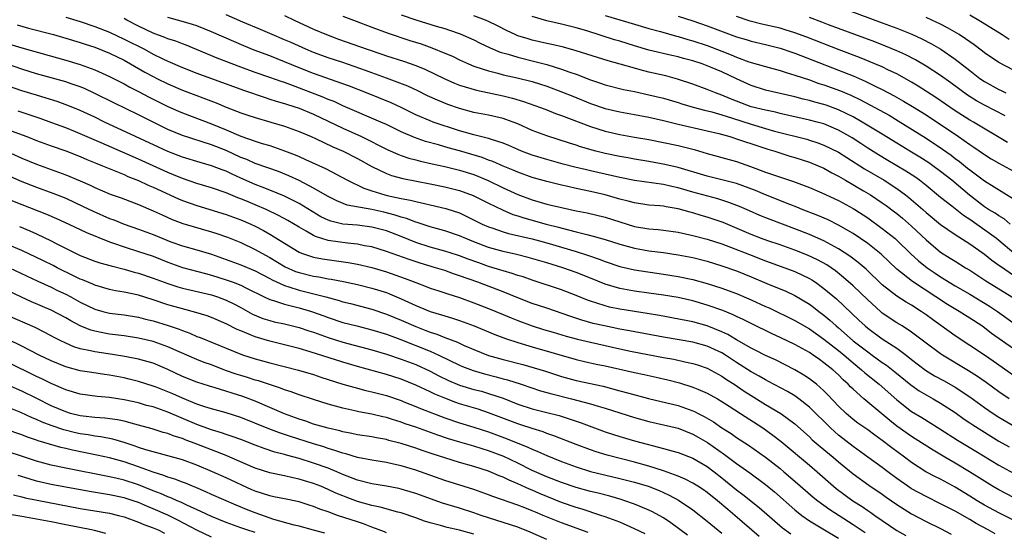
# Model space of a CAD drawing. Units: inches. Extents: x 2646000 to 2646756, y 1515000 to 1518000.
# Drawn here: x 2646311 to 2646446, y 1516715 to 1516785 of the extents above; entities that cross this region are included whole.
import ezdxf

# ---------------------------------------------------------------- set-up
doc = ezdxf.new("R2010")
doc.units = ezdxf.units.IN
doc.header["$MEASUREMENT"] = 0
doc.layers.add('LD26461515_2ft', color=41, linetype='Continuous')

msp = doc.modelspace()

# ---------------------------------------------------------------- linework, layer by layer
at = {"layer": 'LD26461515_2ft'}
for points, elevation in [([(2646421, 1516787.58), (2646429, 1516784.63), (2646431, 1516783.88), (2646433.05, 1516783.05), (2646434.43, 1516782.43), (2646435.75, 1516781.75), (2646437.01, 1516781.01), (2646439, 1516779.62), (2646441, 1516778.06), (2646442.4, 1516777), (2646443, 1516776.59), (2646445, 1516775.47), (2646445.32, 1516775.32), (2646445.95, 1516775)], 9092), ([(2646317, 1516785.39), (2646319, 1516784.81), (2646321, 1516784.12), (2646323, 1516783.32), (2646325, 1516782.4), (2646327.79, 1516781), (2646329, 1516780.34), (2646330.3, 1516779.7), (2646331, 1516779.37), (2646333, 1516778.5), (2646335, 1516777.72), (2646341.38, 1516775.38), (2646344.35, 1516774.35), (2646345, 1516774.16), (2646345.86, 1516773.86), (2646347, 1516773.54), (2646347.4, 1516773.4), (2646349, 1516772.91), (2646351, 1516772.07), (2646355, 1516770.15), (2646357.55, 1516769), (2646361.18, 1516767.18), (2646362.57, 1516766.57), (2646363, 1516766.42), (2646364.05, 1516766.05), (2646365, 1516765.82), (2646365.64, 1516765.64), (2646367.26, 1516765.26), (2646369, 1516764.89), (2646371, 1516764.4), (2646373, 1516763.78), (2646374.96, 1516762.96), (2646377, 1516761.97), (2646379, 1516761.05), (2646381, 1516760.31), (2646383, 1516759.74), (2646383.6, 1516759.6), (2646385, 1516759.25), (2646387, 1516758.81), (2646388.52, 1516758.52), (2646391, 1516757.93), (2646395, 1516756.68), (2646397, 1516756.32), (2646398.24, 1516756.24), (2646399, 1516756.15), (2646401, 1516755.88), (2646403, 1516755.43), (2646405, 1516754.91), (2646407, 1516754.26), (2646408.17, 1516753.83), (2646410.8, 1516752.8), (2646413, 1516751.96), (2646415.63, 1516751), (2646417, 1516750.47), (2646419, 1516749.52), (2646419.33, 1516749.33), (2646419.84, 1516749), (2646421, 1516748.16), (2646422.71, 1516746.71), (2646424.78, 1516744.78), (2646425.8, 1516743.8), (2646426.66, 1516743), (2646427, 1516742.71), (2646429, 1516741.25), (2646431, 1516739.95), (2646432.26, 1516739), (2646433, 1516738.4), (2646434.93, 1516736.93), (2646436.18, 1516736.18), (2646437.47, 1516735.47), (2646439, 1516734.59), (2646441, 1516733.26), (2646443, 1516731.82), (2646444.19, 1516731), (2646445, 1516730.47), (2646447.19, 1516729.19)], 9066), ([(2646446.38, 1516733), (2646445, 1516733.94), (2646443.23, 1516735.23), (2646442.06, 1516736.06), (2646440.84, 1516736.84), (2646437.26, 1516739), (2646437, 1516739.17), (2646435, 1516740.63), (2646433, 1516742.16), (2646431.72, 1516743), (2646431, 1516743.45), (2646429, 1516744.78), (2646428.74, 1516745), (2646427, 1516746.57), (2646425, 1516748.51), (2646423.68, 1516749.68), (2646422.56, 1516750.56), (2646421.38, 1516751.38), (2646420.1, 1516752.1), (2646418.73, 1516752.73), (2646417, 1516753.42), (2646415, 1516754.13), (2646413.31, 1516754.69), (2646412.43, 1516755), (2646411, 1516755.55), (2646407.19, 1516757.19), (2646405, 1516757.95), (2646404.18, 1516758.18), (2646403, 1516758.54), (2646402.63, 1516758.63), (2646401, 1516759.1), (2646399.37, 1516759.37), (2646399, 1516759.45), (2646398.49, 1516759.51), (2646397, 1516759.61), (2646395, 1516759.89), (2646394.14, 1516760.14), (2646393, 1516760.42), (2646391, 1516761.01), (2646389, 1516761.47), (2646387, 1516761.88), (2646385.85, 1516762.15), (2646385, 1516762.33), (2646383, 1516762.83), (2646381, 1516763.41), (2646379, 1516764.11), (2646378.38, 1516764.38), (2646377, 1516764.93), (2646375.57, 1516765.57), (2646375, 1516765.78), (2646374.13, 1516766.13), (2646371, 1516767.05), (2646369.47, 1516767.47), (2646368.13, 1516767.87), (2646366.35, 1516768.35), (2646364.86, 1516768.86), (2646363, 1516769.68), (2646361, 1516770.65), (2646360.22, 1516771), (2646355, 1516773.23), (2646353.8, 1516773.8), (2646353, 1516774.11), (2646352.39, 1516774.39), (2646347.9, 1516776.1), (2646347, 1516776.42), (2646346.56, 1516776.56), (2646345, 1516777.13), (2646343, 1516777.82), (2646341, 1516778.55), (2646337.79, 1516779.79), (2646333.54, 1516781.54), (2646333, 1516781.73), (2646332.1, 1516782.1), (2646331, 1516782.44), (2646330.61, 1516782.61), (2646329, 1516783.21), (2646327, 1516784.17), (2646325.4, 1516785), (2646325, 1516785.23)], 9068), ([(2646447, 1516736.2), (2646444.19, 1516738.19), (2646443, 1516739), (2646439, 1516741.66), (2646435.87, 1516743.87), (2646435, 1516744.52), (2646434.31, 1516745), (2646433, 1516745.84), (2646432.26, 1516746.26), (2646431, 1516747.08), (2646429, 1516748.66), (2646426.78, 1516750.78), (2646425.71, 1516751.71), (2646424.57, 1516752.57), (2646423, 1516753.6), (2646421, 1516754.69), (2646419, 1516755.58), (2646417, 1516756.36), (2646413.6, 1516757.6), (2646412.19, 1516758.19), (2646410.8, 1516758.8), (2646409.4, 1516759.4), (2646407.96, 1516759.96), (2646406.44, 1516760.44), (2646403, 1516761.38), (2646401, 1516761.97), (2646400.14, 1516762.14), (2646399, 1516762.41), (2646395, 1516762.98), (2646393, 1516763.39), (2646389, 1516764.32), (2646388.44, 1516764.44), (2646386.82, 1516764.82), (2646385.23, 1516765.23), (2646383, 1516765.84), (2646381, 1516766.46), (2646379.53, 1516767), (2646379, 1516767.22), (2646377.77, 1516767.77), (2646377, 1516768.09), (2646375.42, 1516768.59), (2646375, 1516768.74), (2646373, 1516769.23), (2646371, 1516769.81), (2646367.42, 1516771), (2646367, 1516771.15), (2646365, 1516772.01), (2646363, 1516772.99), (2646361.62, 1516773.62), (2646358.26, 1516775), (2646355.93, 1516775.93), (2646355, 1516776.27), (2646351, 1516777.66), (2646349, 1516778.45), (2646347, 1516779.29), (2646345, 1516780.07), (2646342.87, 1516780.87), (2646341.45, 1516781.45), (2646340.04, 1516782.04), (2646337, 1516783.4), (2646335, 1516784.19), (2646334.4, 1516784.4), (2646332.85, 1516784.85), (2646331, 1516785.35)], 9070), ([(2646447, 1516739.85), (2646443.99, 1516741.99), (2646443, 1516742.75), (2646442.64, 1516743), (2646441, 1516744.08), (2646439.56, 1516745), (2646437.96, 1516745.96), (2646433.13, 1516749.13), (2646431, 1516750.82), (2646428.84, 1516752.84), (2646427, 1516754.31), (2646426.02, 1516755), (2646425, 1516755.69), (2646423, 1516756.86), (2646421.57, 1516757.57), (2646420.18, 1516758.18), (2646418.02, 1516759), (2646417.3, 1516759.3), (2646416.33, 1516759.67), (2646413, 1516761.01), (2646411.59, 1516761.59), (2646409, 1516762.55), (2646408.65, 1516762.65), (2646407, 1516763.08), (2646405, 1516763.57), (2646401, 1516764.75), (2646399.18, 1516765.18), (2646397, 1516765.58), (2646395, 1516765.9), (2646394.08, 1516766.08), (2646393, 1516766.25), (2646391, 1516766.67), (2646389.71, 1516767), (2646387.61, 1516767.61), (2646387, 1516767.82), (2646386.09, 1516768.09), (2646383, 1516769.09), (2646381, 1516769.86), (2646379, 1516770.74), (2646378.35, 1516771), (2646377.37, 1516771.37), (2646377, 1516771.49), (2646375, 1516771.96), (2646373, 1516772.33), (2646371, 1516772.86), (2646369.42, 1516773.42), (2646367.99, 1516773.99), (2646366.62, 1516774.62), (2646365.28, 1516775.28), (2646363.91, 1516775.91), (2646362.48, 1516776.48), (2646360.99, 1516777.01), (2646359, 1516777.75), (2646358.1, 1516778.1), (2646355, 1516779.16), (2646353, 1516779.82), (2646352.13, 1516780.13), (2646351, 1516780.55), (2646349.93, 1516781), (2646347.91, 1516781.91), (2646347, 1516782.31), (2646345.31, 1516783), (2646343.71, 1516783.71), (2646341.28, 1516784.72), (2646339, 1516785.7)], 9072), ([(2646347, 1516785.65), (2646348.34, 1516785), (2646351, 1516783.76), (2646352.77, 1516783), (2646354.4, 1516782.4), (2646358.37, 1516781), (2646360.34, 1516780.34), (2646361, 1516780.11), (2646363.35, 1516779.35), (2646365, 1516778.77), (2646366.25, 1516778.25), (2646369, 1516776.92), (2646370.33, 1516776.33), (2646371, 1516776.08), (2646373.36, 1516775.36), (2646377, 1516774.59), (2646378.27, 1516774.27), (2646379.81, 1516773.81), (2646382.11, 1516773), (2646383, 1516772.66), (2646384.18, 1516772.18), (2646385, 1516771.89), (2646389, 1516770.38), (2646391, 1516769.73), (2646393, 1516769.27), (2646395, 1516768.94), (2646397, 1516768.59), (2646399, 1516768.19), (2646401, 1516767.76), (2646403.21, 1516767.21), (2646405, 1516766.67), (2646409, 1516765.57), (2646410.92, 1516764.92), (2646413, 1516764.14), (2646414.34, 1516763.66), (2646416.83, 1516762.83), (2646419, 1516762), (2646420.73, 1516761.27), (2646423, 1516760.23), (2646425, 1516759.14), (2646425.23, 1516759), (2646427, 1516757.84), (2646429, 1516756.4), (2646430.75, 1516755), (2646431, 1516754.78), (2646432.93, 1516752.93), (2646433.96, 1516751.96), (2646435.15, 1516751), (2646436.25, 1516750.25), (2646437, 1516749.74), (2646439, 1516748.51), (2646441, 1516747.35), (2646443.72, 1516745.72), (2646444.8, 1516745), (2646447.24, 1516743.24)], 9074), ([(2646355, 1516785.53), (2646356.83, 1516784.83), (2646359, 1516784.02), (2646361.22, 1516783.22), (2646364.22, 1516782.22), (2646365.74, 1516781.74), (2646367.21, 1516781.21), (2646369, 1516780.48), (2646370.03, 1516780.03), (2646371, 1516779.56), (2646372.25, 1516779), (2646373, 1516778.69), (2646374.24, 1516778.24), (2646375, 1516778.03), (2646376.29, 1516777.71), (2646377, 1516777.5), (2646378.92, 1516777.08), (2646381, 1516776.56), (2646383, 1516775.92), (2646385.12, 1516775.12), (2646386.54, 1516774.54), (2646389, 1516773.56), (2646391, 1516772.87), (2646393, 1516772.4), (2646395, 1516772.04), (2646397, 1516771.66), (2646399, 1516771.21), (2646401, 1516770.73), (2646405, 1516769.8), (2646406.59, 1516769.41), (2646408.07, 1516769), (2646409.42, 1516768.58), (2646411.78, 1516767.78), (2646413.29, 1516767.29), (2646414.28, 1516767), (2646416.33, 1516766.33), (2646417, 1516766.13), (2646419, 1516765.48), (2646420.19, 1516765), (2646421, 1516764.65), (2646422.06, 1516764.05), (2646423, 1516763.58), (2646423.97, 1516763), (2646426.43, 1516761.57), (2646427.37, 1516761), (2646429, 1516759.92), (2646429.54, 1516759.54), (2646430.68, 1516758.68), (2646431, 1516758.44), (2646431.79, 1516757.79), (2646433, 1516756.72), (2646435, 1516754.81), (2646437, 1516753.15), (2646438.33, 1516752.33), (2646439, 1516751.89), (2646440.43, 1516751), (2646441, 1516750.67), (2646443.21, 1516749.21), (2646447, 1516746.86)], 9076), ([(2646363, 1516785.74), (2646365, 1516785.04), (2646367.82, 1516784.18), (2646369, 1516783.83), (2646369.63, 1516783.63), (2646371.12, 1516783.12), (2646373, 1516782.27), (2646373.85, 1516781.85), (2646375.2, 1516781.2), (2646376.6, 1516780.6), (2646377.7, 1516780.3), (2646379, 1516779.89), (2646381.33, 1516779.33), (2646383, 1516778.88), (2646385, 1516778.28), (2646386.13, 1516777.87), (2646387, 1516777.58), (2646389, 1516776.81), (2646390.36, 1516776.36), (2646391, 1516776.13), (2646393.49, 1516775.49), (2646395, 1516775.18), (2646397, 1516774.75), (2646399, 1516774.26), (2646401, 1516773.68), (2646401.51, 1516773.51), (2646403.05, 1516773.05), (2646404.63, 1516772.63), (2646405.61, 1516772.39), (2646407, 1516771.99), (2646408.47, 1516771.53), (2646411, 1516770.69), (2646413, 1516770.11), (2646414.23, 1516769.77), (2646418.63, 1516768.63), (2646419, 1516768.52), (2646420.16, 1516768.16), (2646421, 1516767.85), (2646423, 1516766.87), (2646424.13, 1516766.13), (2646426.56, 1516764.56), (2646429.26, 1516763), (2646431, 1516761.87), (2646432.2, 1516761), (2646432.65, 1516760.65), (2646434.54, 1516759), (2646435, 1516758.58), (2646437, 1516756.92), (2646439, 1516755.57), (2646441, 1516754.28), (2646443, 1516752.86), (2646444.03, 1516752.03), (2646445, 1516751.36), (2646445.2, 1516751.2), (2646447, 1516750)], 9078), ([(2646447.03, 1516753), (2646445, 1516754.74), (2646444.66, 1516755), (2646441, 1516757.6), (2646440.16, 1516758.16), (2646438.55, 1516759.45), (2646437, 1516760.66), (2646435, 1516762.31), (2646434.12, 1516763), (2646433.47, 1516763.47), (2646432.25, 1516764.25), (2646431.01, 1516765.01), (2646429.74, 1516765.74), (2646428.48, 1516766.48), (2646427, 1516767.42), (2646426.06, 1516768.06), (2646424.85, 1516768.85), (2646423, 1516769.9), (2646421, 1516770.75), (2646420.08, 1516771), (2646419, 1516771.28), (2646417, 1516771.71), (2646415.96, 1516771.96), (2646415, 1516772.16), (2646414.34, 1516772.34), (2646413, 1516772.61), (2646411, 1516773.11), (2646409, 1516773.87), (2646408.19, 1516774.19), (2646407, 1516774.7), (2646406.14, 1516775), (2646405, 1516775.48), (2646403, 1516776.22), (2646400.91, 1516776.91), (2646399.33, 1516777.33), (2646397, 1516777.87), (2646395.81, 1516778.19), (2646395, 1516778.39), (2646393.05, 1516778.95), (2646391.4, 1516779.4), (2646387, 1516780.79), (2646385.27, 1516781.27), (2646383.66, 1516781.66), (2646383, 1516781.79), (2646381, 1516782.25), (2646380.41, 1516782.41), (2646379, 1516782.86), (2646378.66, 1516783), (2646377.53, 1516783.53), (2646376.22, 1516784.22), (2646375, 1516784.81), (2646374.56, 1516785), (2646373, 1516785.58)], 9080), ([(2646446.53, 1516757), (2646445.7, 1516757.7), (2646445, 1516758.14), (2646444.49, 1516758.49), (2646443.59, 1516759), (2646443, 1516759.36), (2646440.94, 1516760.94), (2646438.52, 1516763), (2646437, 1516764.21), (2646435.93, 1516765), (2646435.38, 1516765.38), (2646434.17, 1516766.17), (2646432.77, 1516767), (2646431, 1516768.09), (2646429, 1516769.34), (2646426.26, 1516771), (2646425, 1516771.7), (2646424.15, 1516772.15), (2646423, 1516772.7), (2646421.32, 1516773.32), (2646421, 1516773.43), (2646419.75, 1516773.75), (2646419, 1516773.97), (2646418.16, 1516774.16), (2646417, 1516774.47), (2646413, 1516775.39), (2646411, 1516776.01), (2646409, 1516776.92), (2646407, 1516777.88), (2646405.46, 1516778.54), (2646405, 1516778.73), (2646404.28, 1516779), (2646403, 1516779.41), (2646401.74, 1516779.74), (2646401, 1516779.96), (2646400.14, 1516780.15), (2646397, 1516780.89), (2646395, 1516781.46), (2646393, 1516782.09), (2646392.29, 1516782.29), (2646388.49, 1516783.51), (2646387, 1516783.95), (2646385, 1516784.44), (2646383, 1516784.88), (2646381, 1516785.48)], 9082), ([(2646391, 1516785.64), (2646395, 1516784.42), (2646397, 1516783.84), (2646398.58, 1516783.42), (2646400.78, 1516782.78), (2646401, 1516782.74), (2646402.32, 1516782.32), (2646403, 1516782.13), (2646405, 1516781.49), (2646407, 1516780.74), (2646408.25, 1516780.25), (2646409, 1516779.92), (2646410.71, 1516779.29), (2646413, 1516778.61), (2646415, 1516778.07), (2646415.8, 1516777.8), (2646417, 1516777.46), (2646419, 1516776.78), (2646420.31, 1516776.31), (2646421, 1516776.11), (2646423.29, 1516775.29), (2646424.68, 1516774.68), (2646426.03, 1516774.03), (2646429.93, 1516771.93), (2646431.18, 1516771.18), (2646435, 1516768.79), (2646437.28, 1516767.28), (2646438.44, 1516766.44), (2646439, 1516766), (2646439.58, 1516765.58), (2646440.69, 1516764.69), (2646441, 1516764.43), (2646443, 1516762.91), (2646447, 1516760.45)], 9084), ([(2646401, 1516785.53), (2646403, 1516784.88), (2646405, 1516784.2), (2646409, 1516782.7), (2646410.32, 1516782.32), (2646411, 1516782.1), (2646413, 1516781.63), (2646415, 1516781.14), (2646416.59, 1516780.59), (2646417, 1516780.46), (2646419.48, 1516779.48), (2646423, 1516778.14), (2646425, 1516777.35), (2646426.63, 1516776.63), (2646428.1, 1516775.9), (2646429, 1516775.47), (2646430.62, 1516774.62), (2646431.89, 1516773.89), (2646433.14, 1516773.14), (2646435, 1516771.97), (2646439.45, 1516769), (2646441, 1516767.91), (2646441.56, 1516767.56), (2646443, 1516766.54), (2646443.95, 1516765.95), (2646445, 1516765.35), (2646447, 1516764.27)], 9086), ([(2646446.18, 1516768.18), (2646441.49, 1516771), (2646441, 1516771.28), (2646439, 1516772.54), (2646436.36, 1516774.36), (2646433.91, 1516775.91), (2646433, 1516776.47), (2646431, 1516777.6), (2646429.86, 1516778.14), (2646429, 1516778.56), (2646427.98, 1516779), (2646425.87, 1516779.87), (2646423.09, 1516780.91), (2646418.64, 1516782.64), (2646417, 1516783.26), (2646415.68, 1516783.68), (2646415, 1516783.87), (2646412.46, 1516784.46), (2646410.87, 1516784.87), (2646409, 1516785.47)], 9088), ([(2646445.84, 1516771.84), (2646443, 1516773.33), (2646441.93, 1516773.93), (2646440.71, 1516774.71), (2646438.39, 1516776.39), (2646437, 1516777.37), (2646435, 1516778.68), (2646433.55, 1516779.55), (2646432.24, 1516780.24), (2646431, 1516780.8), (2646429.44, 1516781.44), (2646428, 1516782), (2646421.64, 1516784.36), (2646420.72, 1516784.72), (2646419, 1516785.34)], 9090), ([(2646447, 1516778.12), (2646445, 1516779.16), (2646443, 1516780.52), (2646442.74, 1516780.74), (2646441.6, 1516781.6), (2646441, 1516782), (2646440.43, 1516782.43), (2646439.56, 1516783), (2646437.95, 1516783.95), (2646437, 1516784.44), (2646435.8, 1516785), (2646435, 1516785.35)], 9094), ([(2646441, 1516785.7), (2646442.24, 1516785), (2646442.72, 1516784.72), (2646445.44, 1516783), (2646446.38, 1516782.38)], 9096), ([(2646310.34, 1516784.34), (2646311.88, 1516783.88), (2646315.32, 1516783), (2646317, 1516782.53), (2646319, 1516781.93), (2646319.69, 1516781.69), (2646321, 1516781.26), (2646323, 1516780.46), (2646325, 1516779.49), (2646325.91, 1516779), (2646327.87, 1516777.87), (2646329, 1516777.24), (2646329.48, 1516777), (2646331, 1516776.24), (2646333, 1516775.38), (2646337.62, 1516773.62), (2646339, 1516773.04), (2646341, 1516772.28), (2646341.96, 1516771.96), (2646343, 1516771.62), (2646345.14, 1516771), (2646347, 1516770.43), (2646349, 1516769.71), (2646350.67, 1516769), (2646351.26, 1516768.74), (2646353.62, 1516767.62), (2646355.06, 1516767), (2646357, 1516766), (2646359, 1516764.88), (2646361, 1516763.92), (2646361.67, 1516763.67), (2646363.24, 1516763.24), (2646367, 1516762.54), (2646369, 1516762.12), (2646369.9, 1516761.9), (2646371, 1516761.6), (2646372.9, 1516760.9), (2646375, 1516759.86), (2646376.93, 1516758.93), (2646378.33, 1516758.33), (2646379, 1516758.13), (2646379.85, 1516757.85), (2646382.91, 1516757), (2646384.57, 1516756.57), (2646385.77, 1516756.23), (2646387, 1516755.93), (2646388.46, 1516755.54), (2646389.34, 1516755.34), (2646391, 1516754.86), (2646393, 1516754.23), (2646394.03, 1516753.97), (2646395, 1516753.69), (2646397, 1516753.34), (2646399, 1516753.07), (2646401, 1516752.78), (2646403, 1516752.4), (2646405, 1516751.9), (2646407, 1516751.28), (2646409, 1516750.58), (2646411, 1516749.77), (2646413.17, 1516748.83), (2646415.76, 1516747.76), (2646417, 1516747.19), (2646419, 1516746.01), (2646419.58, 1516745.58), (2646420.29, 1516745), (2646421, 1516744.47), (2646421.81, 1516743.81), (2646422.67, 1516743), (2646423, 1516742.73), (2646425, 1516740.98), (2646427, 1516739.43), (2646427.63, 1516739), (2646429, 1516738.01), (2646429.6, 1516737.6), (2646430.71, 1516736.71), (2646432.9, 1516734.9), (2646434.08, 1516734.08), (2646435, 1516733.53), (2646435.97, 1516733), (2646437, 1516732.41), (2646439, 1516731.12), (2646440.23, 1516730.23), (2646441, 1516729.72), (2646441.42, 1516729.42), (2646442.64, 1516728.64), (2646443.87, 1516727.87), (2646445, 1516727.2), (2646446.41, 1516726.41)], 9064), ([(2646309.62, 1516781.62), (2646311, 1516781.17), (2646317, 1516779.51), (2646319, 1516778.92), (2646321, 1516778.18), (2646323, 1516777.26), (2646325, 1516776.23), (2646325.79, 1516775.79), (2646327, 1516775.18), (2646328.43, 1516774.43), (2646331, 1516773.15), (2646332.49, 1516772.49), (2646333, 1516772.26), (2646337, 1516770.75), (2646339, 1516769.92), (2646341, 1516769.06), (2646343, 1516768.37), (2646343.93, 1516768.07), (2646345, 1516767.76), (2646347, 1516767.05), (2646348.48, 1516766.48), (2646349, 1516766.25), (2646349.88, 1516765.88), (2646352.62, 1516764.62), (2646355.66, 1516763), (2646357.91, 1516761.91), (2646359, 1516761.55), (2646360.75, 1516761), (2646361.08, 1516760.92), (2646363, 1516760.5), (2646364.28, 1516760.28), (2646365, 1516760.08), (2646366.19, 1516759.81), (2646367, 1516759.65), (2646369.15, 1516759.15), (2646371, 1516758.52), (2646372.04, 1516758.04), (2646374.14, 1516757), (2646375, 1516756.61), (2646375.57, 1516756.43), (2646377, 1516755.93), (2646377.72, 1516755.72), (2646381, 1516754.95), (2646383, 1516754.42), (2646385, 1516753.83), (2646387, 1516753.23), (2646388.69, 1516752.69), (2646390.18, 1516752.18), (2646391, 1516751.86), (2646393, 1516751.18), (2646395, 1516750.73), (2646399, 1516750.13), (2646401, 1516749.81), (2646403, 1516749.4), (2646405, 1516748.83), (2646407, 1516748.18), (2646407.88, 1516747.88), (2646409, 1516747.47), (2646411, 1516746.61), (2646413, 1516745.68), (2646413.48, 1516745.48), (2646417, 1516743.77), (2646419, 1516742.6), (2646421, 1516741.18), (2646423, 1516739.62), (2646423.76, 1516739), (2646425, 1516737.95), (2646426.17, 1516737), (2646426.59, 1516736.59), (2646428.55, 1516735), (2646431, 1516732.85), (2646433, 1516731.27), (2646434.42, 1516730.42), (2646436.9, 1516728.9), (2646439.32, 1516727.32), (2646441.81, 1516725.82), (2646445, 1516723.87), (2646447, 1516722.78)], 9062), ([(2646449, 1516718.41), (2646445, 1516720.49), (2646444.13, 1516721), (2646443, 1516721.69), (2646440.96, 1516723), (2646439, 1516724.18), (2646437.57, 1516725), (2646435.96, 1516725.96), (2646433.53, 1516727.53), (2646433, 1516727.84), (2646431, 1516729.25), (2646430.02, 1516730.02), (2646426.46, 1516733), (2646425, 1516734.33), (2646424.66, 1516734.66), (2646424.34, 1516735), (2646423.63, 1516735.63), (2646423, 1516736.28), (2646422.22, 1516737), (2646421, 1516737.96), (2646420.38, 1516738.38), (2646419.51, 1516739), (2646419, 1516739.34), (2646417, 1516740.48), (2646415, 1516741.43), (2646413.91, 1516741.91), (2646411, 1516743.34), (2646409.9, 1516743.9), (2646409, 1516744.3), (2646408.54, 1516744.54), (2646407.11, 1516745.11), (2646405, 1516745.86), (2646403, 1516746.45), (2646401, 1516746.89), (2646399, 1516747.22), (2646397, 1516747.52), (2646395, 1516747.79), (2646394.03, 1516747.97), (2646393, 1516748.14), (2646391, 1516748.76), (2646389, 1516749.58), (2646387, 1516750.36), (2646385.17, 1516751), (2646383, 1516751.67), (2646380.42, 1516752.42), (2646378.82, 1516752.82), (2646377, 1516753.22), (2646375, 1516753.77), (2646373, 1516754.54), (2646371.86, 1516755), (2646371, 1516755.39), (2646369, 1516756.06), (2646367, 1516756.61), (2646365.21, 1516757.21), (2646365, 1516757.25), (2646363.75, 1516757.75), (2646363, 1516757.93), (2646362.21, 1516758.21), (2646360.62, 1516758.62), (2646359, 1516758.98), (2646355.61, 1516759.61), (2646354.17, 1516760.17), (2646353, 1516760.76), (2646351, 1516761.93), (2646349, 1516762.97), (2646347.62, 1516763.62), (2646346.2, 1516764.2), (2646344.73, 1516764.73), (2646343, 1516765.32), (2646341.84, 1516765.84), (2646341, 1516766.15), (2646339, 1516767.08), (2646337, 1516767.88), (2646333, 1516769.16), (2646331, 1516770), (2646327, 1516771.98), (2646323.62, 1516773.62), (2646321, 1516774.92), (2646319.59, 1516775.59), (2646319, 1516775.83), (2646317.76, 1516776.24), (2646317, 1516776.52), (2646313, 1516777.61), (2646311, 1516778.25), (2646309, 1516778.94)], 9060), ([(2646447, 1516716.33), (2646445, 1516717.33), (2646443, 1516718.41), (2646442.03, 1516719), (2646441, 1516719.65), (2646439, 1516720.86), (2646437, 1516721.95), (2646436.3, 1516722.3), (2646434.99, 1516723), (2646433, 1516724.28), (2646432.06, 1516725), (2646430.29, 1516726.29), (2646429, 1516727.3), (2646427.99, 1516727.99), (2646427, 1516728.73), (2646425.66, 1516729.66), (2646425, 1516730.17), (2646424.03, 1516731), (2646423, 1516731.99), (2646421.55, 1516733.55), (2646421, 1516734.08), (2646419.96, 1516735), (2646419.43, 1516735.43), (2646419, 1516735.75), (2646418.25, 1516736.25), (2646417, 1516737), (2646414.35, 1516738.35), (2646413, 1516738.96), (2646411.65, 1516739.65), (2646411, 1516739.97), (2646409, 1516741.12), (2646407.82, 1516741.82), (2646407, 1516742.2), (2646405, 1516743.02), (2646403, 1516743.57), (2646398.43, 1516744.43), (2646396.73, 1516744.73), (2646393, 1516745.29), (2646391.59, 1516745.59), (2646391, 1516745.75), (2646389.85, 1516746.15), (2646389, 1516746.41), (2646388.56, 1516746.56), (2646387, 1516747.19), (2646385, 1516747.95), (2646381, 1516749.28), (2646379.73, 1516749.73), (2646379, 1516749.95), (2646378.23, 1516750.23), (2646377, 1516750.58), (2646376.69, 1516750.68), (2646375, 1516751.18), (2646373.65, 1516751.65), (2646372.18, 1516752.18), (2646371, 1516752.64), (2646370.72, 1516752.72), (2646369, 1516753.26), (2646367, 1516753.82), (2646365, 1516754.48), (2646363, 1516755.3), (2646361, 1516756.05), (2646359, 1516756.58), (2646357, 1516756.84), (2646355, 1516757), (2646353.38, 1516757.38), (2646353, 1516757.52), (2646352.01, 1516758.01), (2646349, 1516759.83), (2646347, 1516760.83), (2646345, 1516761.67), (2646343.95, 1516762.05), (2646343, 1516762.42), (2646341, 1516763.29), (2646339.84, 1516763.84), (2646339, 1516764.25), (2646338.45, 1516764.45), (2646337, 1516765.01), (2646335.43, 1516765.43), (2646333, 1516766.18), (2646331, 1516766.95), (2646326.56, 1516769), (2646322.34, 1516771), (2646321, 1516771.65), (2646319, 1516772.59), (2646317.29, 1516773.29), (2646315.82, 1516773.82), (2646314.3, 1516774.3), (2646313, 1516774.68), (2646311, 1516775.3), (2646308.23, 1516776.23)], 9058), ([(2646444.47, 1516714.47), (2646443.54, 1516715), (2646441.88, 1516715.88), (2646441, 1516716.42), (2646439, 1516717.58), (2646437, 1516718.6), (2646435, 1516719.57), (2646433, 1516720.66), (2646432.5, 1516721), (2646431, 1516722.07), (2646429.74, 1516723), (2646429, 1516723.57), (2646427, 1516725), (2646425, 1516726.46), (2646423, 1516728.03), (2646422.47, 1516728.47), (2646421.9, 1516729), (2646419, 1516731.86), (2646417.55, 1516733), (2646417, 1516733.39), (2646415.99, 1516733.99), (2646413.4, 1516735.4), (2646413, 1516735.59), (2646412.12, 1516736.12), (2646411, 1516736.72), (2646409, 1516738), (2646407.49, 1516739), (2646407, 1516739.3), (2646405, 1516740.25), (2646403, 1516740.8), (2646399, 1516741.47), (2646394.35, 1516742.35), (2646393, 1516742.58), (2646390.9, 1516743), (2646389.36, 1516743.36), (2646387.8, 1516743.8), (2646386.29, 1516744.29), (2646383, 1516745.43), (2646381, 1516746.11), (2646379, 1516746.87), (2646377, 1516747.7), (2646373.53, 1516749), (2646371, 1516749.91), (2646370.18, 1516750.18), (2646369, 1516750.6), (2646367.73, 1516751), (2646365.62, 1516751.62), (2646364.11, 1516752.11), (2646361, 1516753.24), (2646359, 1516753.85), (2646357.98, 1516754.02), (2646357, 1516754.23), (2646355.65, 1516754.35), (2646353, 1516754.75), (2646351.27, 1516755.27), (2646351, 1516755.41), (2646350, 1516756), (2646349, 1516756.55), (2646347.47, 1516757.47), (2646346.18, 1516758.18), (2646344.49, 1516759), (2646343, 1516759.65), (2646342.03, 1516760.03), (2646341, 1516760.47), (2646340.61, 1516760.61), (2646339, 1516761.29), (2646337, 1516761.98), (2646335, 1516762.57), (2646333, 1516763.25), (2646331.77, 1516763.77), (2646331, 1516764.07), (2646329, 1516764.97), (2646327, 1516765.89), (2646321.85, 1516768.15), (2646319, 1516769.38), (2646318.36, 1516769.64), (2646317, 1516770.19), (2646315.09, 1516770.91), (2646313.49, 1516771.49), (2646312, 1516772), (2646310.49, 1516772.49)], 9056), ([(2646309, 1516770), (2646311.65, 1516769), (2646313, 1516768.46), (2646315, 1516767.74), (2646317, 1516767.04), (2646319, 1516766.26), (2646319.88, 1516765.88), (2646321.29, 1516765.29), (2646322.06, 1516765), (2646322.71, 1516764.71), (2646323.64, 1516764.36), (2646325, 1516763.8), (2646325.54, 1516763.54), (2646327, 1516762.98), (2646328.33, 1516762.33), (2646329, 1516762.06), (2646332.46, 1516760.46), (2646333, 1516760.24), (2646335, 1516759.54), (2646339, 1516758.31), (2646341, 1516757.59), (2646342.37, 1516757), (2646343, 1516756.71), (2646344.11, 1516756.11), (2646345, 1516755.61), (2646347, 1516754.35), (2646349, 1516753.14), (2646349.35, 1516753), (2646350.57, 1516752.57), (2646351, 1516752.45), (2646352.22, 1516752.22), (2646355.72, 1516751.72), (2646357, 1516751.49), (2646359, 1516751.04), (2646361, 1516750.45), (2646363.54, 1516749.54), (2646365, 1516748.98), (2646366.44, 1516748.44), (2646367, 1516748.21), (2646368.17, 1516747.83), (2646369.4, 1516747.4), (2646371, 1516746.9), (2646373, 1516746.16), (2646375, 1516745.4), (2646377, 1516744.59), (2646378.12, 1516744.12), (2646379, 1516743.77), (2646381, 1516743.03), (2646382.54, 1516742.54), (2646383.84, 1516742.16), (2646385.62, 1516741.62), (2646387.2, 1516741.2), (2646389, 1516740.76), (2646391, 1516740.3), (2646393, 1516739.85), (2646394.45, 1516739.55), (2646399, 1516738.69), (2646400.43, 1516738.43), (2646401.91, 1516738.09), (2646403, 1516737.87), (2646403.66, 1516737.66), (2646405, 1516737.2), (2646407, 1516736.11), (2646407.65, 1516735.65), (2646408.69, 1516735), (2646410.07, 1516734.07), (2646411, 1516733.48), (2646413, 1516732.24), (2646415.1, 1516731), (2646417, 1516729.57), (2646419, 1516727.77), (2646419.39, 1516727.39), (2646420.47, 1516726.47), (2646422.27, 1516725), (2646423, 1516724.35), (2646425, 1516722.69), (2646427.15, 1516721.15), (2646429, 1516719.9), (2646429.52, 1516719.52), (2646431, 1516718.49), (2646433, 1516717.21), (2646435, 1516716.17), (2646437, 1516715.19), (2646438.43, 1516714.43)], 9054), ([(2646308.95, 1516766.95), (2646311, 1516766.03), (2646313, 1516765.21), (2646317, 1516763.77), (2646319, 1516762.94), (2646320.35, 1516762.35), (2646321, 1516762.03), (2646323.12, 1516761.12), (2646324.59, 1516760.59), (2646327, 1516759.68), (2646329, 1516758.83), (2646330.24, 1516758.24), (2646331.62, 1516757.62), (2646333.08, 1516757.08), (2646337, 1516755.95), (2646337.72, 1516755.72), (2646339.19, 1516755.19), (2646341, 1516754.45), (2646343, 1516753.52), (2646343.92, 1516753), (2646345, 1516752.41), (2646347.12, 1516751.12), (2646348.5, 1516750.5), (2646349, 1516750.33), (2646351, 1516749.84), (2646351.74, 1516749.74), (2646353, 1516749.49), (2646353.43, 1516749.43), (2646355.1, 1516749.1), (2646357, 1516748.69), (2646359, 1516748.21), (2646361, 1516747.59), (2646361.42, 1516747.42), (2646363, 1516746.75), (2646365, 1516745.81), (2646365.58, 1516745.58), (2646367, 1516744.97), (2646368.54, 1516744.54), (2646369, 1516744.38), (2646370.06, 1516744.06), (2646371, 1516743.75), (2646373.01, 1516743.01), (2646375.85, 1516741.85), (2646377.3, 1516741.3), (2646379, 1516740.73), (2646381, 1516740.12), (2646387, 1516738.42), (2646388.14, 1516738.14), (2646389.77, 1516737.77), (2646391, 1516737.51), (2646395, 1516736.6), (2646396.33, 1516736.33), (2646397.97, 1516735.97), (2646399.59, 1516735.59), (2646401.18, 1516735.18), (2646403, 1516734.62), (2646403.69, 1516734.31), (2646405, 1516733.77), (2646406.39, 1516733), (2646407, 1516732.64), (2646407.99, 1516731.99), (2646409.56, 1516731), (2646412.61, 1516729), (2646414.01, 1516728.01), (2646415.12, 1516727.12), (2646419, 1516723.91), (2646420.07, 1516723), (2646422.3, 1516721), (2646422.68, 1516720.68), (2646424.96, 1516719), (2646426.22, 1516718.22), (2646427, 1516717.68), (2646427.41, 1516717.41), (2646427.98, 1516717), (2646431, 1516714.91), (2646432.22, 1516714.22)], 9052), ([(2646309, 1516763.73), (2646311, 1516762.86), (2646313, 1516762.07), (2646315.24, 1516761.24), (2646317, 1516760.53), (2646319.41, 1516759.41), (2646320.75, 1516758.75), (2646323, 1516757.78), (2646323.58, 1516757.58), (2646325.02, 1516757), (2646327, 1516756.31), (2646329, 1516755.55), (2646330.3, 1516755), (2646331.44, 1516754.56), (2646333, 1516754.01), (2646335, 1516753.44), (2646337, 1516752.85), (2646339, 1516752.15), (2646341, 1516751.41), (2646343, 1516750.56), (2646345, 1516749.51), (2646345.32, 1516749.32), (2646347, 1516748.56), (2646347.61, 1516748.39), (2646349, 1516747.93), (2646352.69, 1516747), (2646354.5, 1516746.5), (2646355, 1516746.33), (2646356.07, 1516746.07), (2646359, 1516745.3), (2646361, 1516744.64), (2646363, 1516743.81), (2646365, 1516742.91), (2646366.4, 1516742.4), (2646367, 1516742.15), (2646367.89, 1516741.89), (2646369, 1516741.44), (2646370.76, 1516740.76), (2646371, 1516740.64), (2646371.66, 1516740.34), (2646373, 1516739.76), (2646375, 1516738.97), (2646377, 1516738.4), (2646379.7, 1516737.7), (2646381.27, 1516737.27), (2646382.79, 1516736.79), (2646385, 1516736.07), (2646387, 1516735.51), (2646390.72, 1516734.72), (2646393, 1516734.12), (2646394.23, 1516733.77), (2646396.94, 1516733.06), (2646401, 1516732.07), (2646403, 1516731.37), (2646403.26, 1516731.26), (2646403.74, 1516731), (2646404.58, 1516730.58), (2646405.84, 1516729.84), (2646407, 1516729.02), (2646408.25, 1516728.25), (2646409, 1516727.7), (2646410.63, 1516726.63), (2646413, 1516724.98), (2646415, 1516723.42), (2646415.51, 1516723), (2646417.39, 1516721.39), (2646419.52, 1516719.52), (2646420.18, 1516719), (2646421.8, 1516717.8), (2646425, 1516715.76), (2646426.64, 1516714.64)], 9050), ([(2646309, 1516760.48), (2646311, 1516759.67), (2646314.37, 1516758.37), (2646315.76, 1516757.76), (2646317.44, 1516757), (2646319.85, 1516755.85), (2646323, 1516754.54), (2646323.68, 1516754.32), (2646325, 1516753.85), (2646327, 1516753.25), (2646329, 1516752.57), (2646331, 1516751.77), (2646333, 1516751.05), (2646336.19, 1516750.19), (2646337, 1516749.99), (2646339, 1516749.36), (2646339.98, 1516749), (2646341, 1516748.6), (2646341.82, 1516748.18), (2646344.22, 1516747), (2646345, 1516746.63), (2646345.5, 1516746.5), (2646347, 1516746), (2646348.31, 1516745.69), (2646349, 1516745.5), (2646350.7, 1516745), (2646352.4, 1516744.4), (2646353, 1516744.16), (2646355, 1516743.5), (2646356.91, 1516743), (2646359, 1516742.48), (2646361, 1516741.87), (2646362.81, 1516741.19), (2646367, 1516739.53), (2646368.18, 1516739), (2646371, 1516737.61), (2646371.42, 1516737.42), (2646372.87, 1516736.87), (2646374.43, 1516736.43), (2646376.03, 1516736.03), (2646377, 1516735.76), (2646377.61, 1516735.61), (2646379.49, 1516735), (2646382.12, 1516734.12), (2646383, 1516733.89), (2646383.67, 1516733.67), (2646386.36, 1516733), (2646389, 1516732.3), (2646390.02, 1516731.98), (2646391, 1516731.7), (2646395, 1516730.43), (2646397, 1516729.89), (2646399, 1516729.43), (2646401, 1516728.95), (2646403, 1516728.17), (2646403.75, 1516727.75), (2646405.02, 1516727.02), (2646407.37, 1516725.37), (2646409, 1516724.12), (2646410.82, 1516722.82), (2646413, 1516721.22), (2646414.22, 1516720.22), (2646417, 1516717.76), (2646417.95, 1516717), (2646419, 1516716.27), (2646421.07, 1516715), (2646423, 1516713.85)], 9048), ([(2646310.66, 1516756.66), (2646312.08, 1516756.08), (2646313, 1516755.66), (2646315, 1516754.7), (2646315.62, 1516754.38), (2646319, 1516752.7), (2646321, 1516751.91), (2646321.68, 1516751.68), (2646323.24, 1516751.24), (2646325, 1516750.81), (2646326.41, 1516750.41), (2646327, 1516750.26), (2646329, 1516749.58), (2646331, 1516748.82), (2646332.37, 1516748.37), (2646333, 1516748.19), (2646334.03, 1516747.97), (2646337, 1516747.27), (2646337.83, 1516747), (2646339, 1516746.56), (2646340.05, 1516746.05), (2646341, 1516745.56), (2646342.64, 1516744.64), (2646344.05, 1516744.05), (2646345, 1516743.75), (2646345.59, 1516743.59), (2646347, 1516743.29), (2646349, 1516742.81), (2646350.35, 1516742.35), (2646351, 1516742.14), (2646353, 1516741.4), (2646355, 1516740.77), (2646359, 1516739.72), (2646361, 1516739.13), (2646363, 1516738.46), (2646365, 1516737.7), (2646367, 1516736.8), (2646368.17, 1516736.17), (2646369.52, 1516735.52), (2646371, 1516734.89), (2646373, 1516734.29), (2646374.03, 1516734.03), (2646375, 1516733.75), (2646377, 1516733.07), (2646379, 1516732.28), (2646381, 1516731.64), (2646382.81, 1516731.19), (2646384.7, 1516730.7), (2646387.72, 1516729.72), (2646391, 1516728.49), (2646393, 1516727.83), (2646395, 1516727.22), (2646396.76, 1516726.76), (2646397.43, 1516726.57), (2646399, 1516726.19), (2646400.15, 1516725.85), (2646401, 1516725.62), (2646403, 1516724.84), (2646405, 1516723.69), (2646405.93, 1516723), (2646407, 1516722.17), (2646409, 1516720.52), (2646409.87, 1516719.87), (2646412.1, 1516718.1), (2646415.31, 1516715.31), (2646416.46, 1516714.46)], 9046), ([(2646412.12, 1516714.12), (2646408.77, 1516717), (2646407.8, 1516717.8), (2646406.4, 1516719), (2646405, 1516720.13), (2646404.49, 1516720.49), (2646403.71, 1516721), (2646403, 1516721.44), (2646401.97, 1516721.97), (2646401, 1516722.37), (2646399, 1516723.11), (2646397, 1516723.74), (2646395, 1516724.3), (2646391.27, 1516725.27), (2646389.74, 1516725.74), (2646389, 1516725.99), (2646387, 1516726.73), (2646383.94, 1516727.94), (2646383, 1516728.25), (2646382.47, 1516728.47), (2646381, 1516728.91), (2646379.43, 1516729.43), (2646379, 1516729.55), (2646375, 1516731.1), (2646373.57, 1516731.57), (2646371, 1516732.33), (2646370.5, 1516732.5), (2646369, 1516733.07), (2646367.64, 1516733.64), (2646367, 1516733.96), (2646365, 1516734.87), (2646363, 1516735.68), (2646362.01, 1516736.01), (2646361, 1516736.34), (2646357, 1516737.44), (2646355, 1516738.02), (2646350.53, 1516739.47), (2646349, 1516739.91), (2646345, 1516740.91), (2646343, 1516741.5), (2646342.11, 1516741.88), (2646341, 1516742.32), (2646340.52, 1516742.52), (2646339, 1516743.3), (2646337, 1516744.17), (2646336.4, 1516744.4), (2646334.87, 1516744.87), (2646333, 1516745.34), (2646331, 1516745.91), (2646329, 1516746.59), (2646327, 1516747.22), (2646325, 1516747.66), (2646323.84, 1516747.84), (2646323, 1516748.03), (2646321, 1516748.59), (2646320.73, 1516748.73), (2646319.32, 1516749.32), (2646319, 1516749.43), (2646318.16, 1516749.84), (2646315.84, 1516751), (2646315.29, 1516751.29), (2646313.96, 1516751.96), (2646311, 1516753.36), (2646309, 1516754.21)], 9044), ([(2646309.29, 1516751), (2646313.17, 1516749.17), (2646315, 1516748.34), (2646315.89, 1516747.89), (2646317, 1516747.38), (2646317.71, 1516747), (2646319, 1516746.28), (2646321, 1516745.31), (2646322.11, 1516745), (2646323, 1516744.77), (2646325, 1516744.54), (2646327, 1516744.22), (2646327.95, 1516743.95), (2646329, 1516743.7), (2646331.05, 1516743.05), (2646332.55, 1516742.55), (2646333, 1516742.36), (2646334.01, 1516742.01), (2646335, 1516741.58), (2646335.43, 1516741.43), (2646339, 1516739.94), (2646341, 1516739.13), (2646341.39, 1516739), (2646343, 1516738.5), (2646345, 1516737.94), (2646348.93, 1516736.93), (2646351, 1516736.32), (2646351.99, 1516735.99), (2646355.02, 1516735.02), (2646357, 1516734.46), (2646358.16, 1516734.16), (2646359, 1516733.98), (2646361, 1516733.45), (2646363, 1516732.76), (2646363.39, 1516732.61), (2646365, 1516731.97), (2646365.67, 1516731.67), (2646369, 1516730.39), (2646371, 1516729.7), (2646373, 1516729.1), (2646375, 1516728.46), (2646377.53, 1516727.53), (2646380.38, 1516726.38), (2646381, 1516726.07), (2646381.77, 1516725.77), (2646383, 1516725.2), (2646385, 1516724.4), (2646387, 1516723.66), (2646389, 1516723.03), (2646393, 1516722.08), (2646395, 1516721.56), (2646396.89, 1516721), (2646398.4, 1516720.4), (2646399, 1516720.14), (2646399.78, 1516719.78), (2646401.07, 1516719.07), (2646403, 1516717.75), (2646405, 1516716.2), (2646407, 1516714.56)], 9042), ([(2646402.3, 1516714.3), (2646399.99, 1516715.99), (2646399, 1516716.65), (2646398.39, 1516717), (2646397.49, 1516717.49), (2646397, 1516717.72), (2646395.8, 1516718.2), (2646395, 1516718.54), (2646393.69, 1516719), (2646393.17, 1516719.17), (2646391.62, 1516719.62), (2646390.03, 1516720.03), (2646389, 1516720.28), (2646387, 1516720.83), (2646385, 1516721.51), (2646383, 1516722.3), (2646381, 1516723.18), (2646379, 1516724.18), (2646377.09, 1516725.09), (2646375, 1516725.87), (2646374.13, 1516726.13), (2646373, 1516726.49), (2646371.05, 1516727.05), (2646369.51, 1516727.51), (2646368.02, 1516728.02), (2646365, 1516729.11), (2646363.58, 1516729.58), (2646363, 1516729.79), (2646361.83, 1516730.17), (2646361, 1516730.42), (2646360.51, 1516730.51), (2646359, 1516730.89), (2646357.22, 1516731.22), (2646356.64, 1516731.36), (2646355, 1516731.7), (2646354, 1516732), (2646353, 1516732.26), (2646351, 1516732.89), (2646349, 1516733.54), (2646347.94, 1516733.95), (2646347, 1516734.24), (2646346.46, 1516734.46), (2646343.46, 1516735.46), (2646343, 1516735.58), (2646341.93, 1516735.93), (2646341, 1516736.2), (2646340.4, 1516736.4), (2646338.91, 1516736.91), (2646337, 1516737.65), (2646336.01, 1516738.01), (2646335, 1516738.41), (2646332.54, 1516739.46), (2646331, 1516740.16), (2646329, 1516740.86), (2646327, 1516741.33), (2646325, 1516741.64), (2646323, 1516741.88), (2646321.88, 1516742.12), (2646321, 1516742.28), (2646320.43, 1516742.43), (2646319, 1516743.04), (2646317.7, 1516743.7), (2646317, 1516744.12), (2646315, 1516745.16), (2646312.31, 1516746.31), (2646310.94, 1516746.94), (2646306.61, 1516749)], 9040), ([(2646396.47, 1516714.47), (2646395, 1516715.16), (2646393, 1516716.05), (2646391, 1516716.79), (2646390.4, 1516717), (2646387.85, 1516717.85), (2646387, 1516718.09), (2646385, 1516718.78), (2646383, 1516719.57), (2646382, 1516720), (2646381, 1516720.44), (2646380.6, 1516720.6), (2646379, 1516721.35), (2646377.82, 1516721.82), (2646377, 1516722.24), (2646376.44, 1516722.44), (2646375, 1516723.08), (2646373, 1516723.71), (2646371, 1516724.27), (2646369, 1516724.89), (2646367.4, 1516725.4), (2646365.91, 1516725.91), (2646365, 1516726.23), (2646363, 1516726.88), (2646361.3, 1516727.3), (2646361, 1516727.4), (2646359.63, 1516727.63), (2646359, 1516727.76), (2646357, 1516728.05), (2646356.23, 1516728.23), (2646355, 1516728.45), (2646354.59, 1516728.59), (2646353, 1516728.95), (2646351, 1516729.54), (2646349.93, 1516729.93), (2646349, 1516730.2), (2646347, 1516730.94), (2646343, 1516732.66), (2646341.31, 1516733.31), (2646337.49, 1516734.51), (2646336.73, 1516734.73), (2646335, 1516735.28), (2646333, 1516736.08), (2646331, 1516737.04), (2646329, 1516737.89), (2646327.79, 1516738.21), (2646327, 1516738.44), (2646326.54, 1516738.54), (2646324.85, 1516738.85), (2646322.83, 1516739.17), (2646321, 1516739.44), (2646320.4, 1516739.6), (2646319, 1516739.88), (2646318.13, 1516740.13), (2646317, 1516740.62), (2646316.22, 1516741), (2646315.41, 1516741.41), (2646314.12, 1516742.12), (2646312.79, 1516742.79), (2646309, 1516744.45)], 9038), ([(2646388.64, 1516714.64), (2646385, 1516715.96), (2646382.49, 1516717), (2646381.42, 1516717.42), (2646381, 1516717.62), (2646379.95, 1516718.05), (2646379, 1516718.42), (2646375.59, 1516719.59), (2646375, 1516719.83), (2646373, 1516720.54), (2646369, 1516721.8), (2646365, 1516723.19), (2646363, 1516723.78), (2646361.97, 1516724.03), (2646361, 1516724.24), (2646359, 1516724.57), (2646357, 1516724.95), (2646355.43, 1516725.43), (2646355, 1516725.53), (2646353.92, 1516725.92), (2646353, 1516726.18), (2646352.39, 1516726.39), (2646351, 1516726.81), (2646347.82, 1516727.82), (2646347, 1516728.11), (2646346.32, 1516728.32), (2646344.87, 1516728.87), (2646341, 1516730.44), (2646339, 1516731.09), (2646337, 1516731.63), (2646336.1, 1516731.9), (2646335, 1516732.27), (2646333, 1516733.07), (2646331.68, 1516733.68), (2646331, 1516733.97), (2646329.41, 1516734.59), (2646329, 1516734.75), (2646327, 1516735.38), (2646325.71, 1516735.71), (2646325, 1516735.87), (2646323, 1516736.26), (2646322.34, 1516736.34), (2646320.6, 1516736.6), (2646319, 1516736.86), (2646317, 1516737.4), (2646315, 1516738.21), (2646313.36, 1516739), (2646311, 1516740.24), (2646309, 1516741.18)], 9036), ([(2646383, 1516713.69), (2646380.69, 1516714.69), (2646379, 1516715.36), (2646377, 1516716.04), (2646373.99, 1516717), (2646373, 1516717.34), (2646371, 1516717.97), (2646368.67, 1516718.67), (2646365, 1516720.01), (2646364.25, 1516720.25), (2646363, 1516720.61), (2646362.68, 1516720.68), (2646361, 1516721), (2646359, 1516721.34), (2646357, 1516721.85), (2646355, 1516722.63), (2646354.17, 1516723), (2646353, 1516723.47), (2646351, 1516724.18), (2646349, 1516724.8), (2646347.28, 1516725.28), (2646347, 1516725.37), (2646345.7, 1516725.7), (2646344.2, 1516726.2), (2646343, 1516726.64), (2646341, 1516727.42), (2646339.84, 1516727.84), (2646339, 1516728.11), (2646338.35, 1516728.35), (2646337, 1516728.73), (2646335.35, 1516729.35), (2646335, 1516729.46), (2646331, 1516731.18), (2646329, 1516731.88), (2646328.1, 1516732.1), (2646327, 1516732.43), (2646325, 1516732.87), (2646323, 1516733.18), (2646321.33, 1516733.33), (2646319, 1516733.65), (2646317, 1516734.24), (2646315, 1516735.11), (2646313.73, 1516735.73), (2646313, 1516736.08), (2646309, 1516738.05)], 9034), ([(2646373, 1516714.41), (2646371, 1516714.95), (2646369.33, 1516715.33), (2646368.4, 1516715.6), (2646367, 1516715.96), (2646366.2, 1516716.2), (2646365, 1516716.66), (2646363, 1516717.35), (2646362.54, 1516717.46), (2646360.14, 1516718.14), (2646359, 1516718.36), (2646357, 1516718.92), (2646355.48, 1516719.48), (2646355, 1516719.67), (2646354.06, 1516720.06), (2646353, 1516720.57), (2646351.98, 1516721), (2646351, 1516721.39), (2646349.75, 1516721.75), (2646349, 1516721.99), (2646348.14, 1516722.14), (2646347, 1516722.42), (2646345, 1516722.83), (2646343, 1516723.48), (2646339.51, 1516725), (2646339, 1516725.21), (2646335, 1516726.78), (2646333.37, 1516727.37), (2646333, 1516727.54), (2646331.87, 1516727.87), (2646331, 1516728.22), (2646330.38, 1516728.38), (2646328.87, 1516728.87), (2646327, 1516729.4), (2646326.49, 1516729.51), (2646325, 1516729.92), (2646324.12, 1516730.12), (2646322.35, 1516730.35), (2646321, 1516730.43), (2646319.39, 1516730.61), (2646319, 1516730.67), (2646317.68, 1516731), (2646317, 1516731.2), (2646315, 1516732.06), (2646313.05, 1516733.05), (2646311, 1516734.06), (2646309.12, 1516734.88)], 9032), ([(2646361, 1516714.59), (2646360.72, 1516714.72), (2646359, 1516715.38), (2646357.84, 1516715.84), (2646357, 1516716.1), (2646354.3, 1516717), (2646353, 1516717.48), (2646351.87, 1516717.87), (2646351, 1516718.24), (2646350.41, 1516718.41), (2646349, 1516718.87), (2646347, 1516719.26), (2646345.56, 1516719.56), (2646345, 1516719.66), (2646344, 1516720), (2646343, 1516720.31), (2646342.52, 1516720.52), (2646339, 1516722.16), (2646337.13, 1516723), (2646335, 1516723.9), (2646333, 1516724.63), (2646331, 1516725.19), (2646329, 1516725.72), (2646327.99, 1516726.01), (2646327, 1516726.34), (2646326.52, 1516726.52), (2646325.01, 1516727.01), (2646323.48, 1516727.48), (2646321.8, 1516727.8), (2646321, 1516727.89), (2646320.06, 1516728.06), (2646319, 1516728.2), (2646318.35, 1516728.35), (2646316.74, 1516728.74), (2646315, 1516729.34), (2646313.79, 1516729.79), (2646313, 1516730.17), (2646312.4, 1516730.4), (2646310.86, 1516731.14), (2646309, 1516731.86)], 9030), ([(2646352.54, 1516714.54), (2646350.99, 1516714.99), (2646349, 1516715.52), (2646348.33, 1516715.67), (2646345.56, 1516716.44), (2646343, 1516717.35), (2646341.81, 1516717.81), (2646340.4, 1516718.4), (2646337, 1516719.88), (2646336.23, 1516720.23), (2646334.83, 1516720.83), (2646334.38, 1516721), (2646333.41, 1516721.41), (2646333, 1516721.56), (2646331.97, 1516721.97), (2646331, 1516722.26), (2646330.48, 1516722.48), (2646329, 1516722.94), (2646327, 1516723.67), (2646325, 1516724.35), (2646323, 1516724.92), (2646321.28, 1516725.28), (2646317.95, 1516725.95), (2646317, 1516726.18), (2646316.33, 1516726.33), (2646313.23, 1516727.23), (2646313, 1516727.32), (2646311.74, 1516727.74), (2646311, 1516728.04), (2646306.37, 1516729.63)], 9028), ([(2646343, 1516714.63), (2646341.85, 1516715), (2646341, 1516715.3), (2646339, 1516716.01), (2646337, 1516716.84), (2646335.54, 1516717.54), (2646333.62, 1516718.38), (2646332.79, 1516718.79), (2646332.27, 1516719), (2646331.41, 1516719.41), (2646331, 1516719.55), (2646330.01, 1516720.01), (2646329, 1516720.39), (2646327, 1516721.2), (2646325, 1516721.85), (2646323.88, 1516722.12), (2646323, 1516722.31), (2646317, 1516723.48), (2646315, 1516723.9), (2646313, 1516724.46), (2646307, 1516726.4)], 9026), ([(2646337, 1516714.01), (2646335, 1516714.95), (2646332.36, 1516716.36), (2646331.03, 1516717.03), (2646329, 1516717.92), (2646328.22, 1516718.22), (2646327, 1516718.75), (2646326.26, 1516719), (2646325, 1516719.4), (2646323, 1516719.82), (2646320.27, 1516720.27), (2646315, 1516721.22), (2646313, 1516721.69), (2646311.99, 1516722.01), (2646310.47, 1516722.47)], 9024), ([(2646309.83, 1516719.83), (2646311, 1516719.55), (2646311.43, 1516719.43), (2646313.08, 1516719.08), (2646319, 1516717.96), (2646323, 1516717.29), (2646324.24, 1516717), (2646325, 1516716.79), (2646327, 1516716.07), (2646327.73, 1516715.73), (2646329, 1516715.31), (2646329.69, 1516715), (2646330.54, 1516714.54)], 9022), ([(2646322.5, 1516714.5), (2646320.93, 1516714.93), (2646320.56, 1516715), (2646317, 1516715.68), (2646315, 1516716.1), (2646313, 1516716.5), (2646311, 1516716.83), (2646309, 1516717.18)], 9020)]:
    msp.add_lwpolyline(points, dxfattribs=dict(at, elevation=elevation))

doc.saveas('drawing.dxf')
